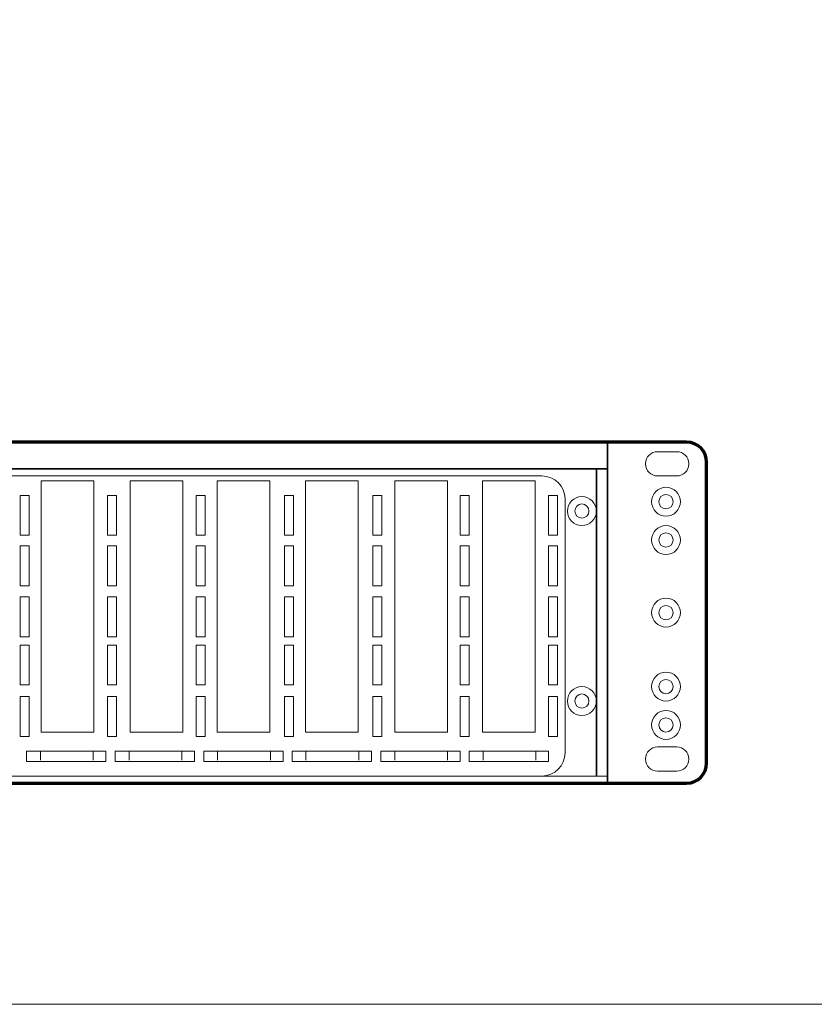
# Model space of a CAD drawing. Units: inches. Extents: x 0.5 to 28.8, y 0.5 to 11.2.
# Drawn here: x 4.2 to 6, y 2.2 to 4.4 of the extents above; entities that cross this region are included whole.
import ezdxf

# ---------------------------------------------------------------- set-up
doc = ezdxf.new("R2010")
doc.units = ezdxf.units.IN
doc.header["$MEASUREMENT"] = 0
doc.layers.add('Layer 2', color=7, linetype='Continuous')
doc.layers.add('master', color=7, linetype='Continuous')

# ---------------------------------------------------------------- blocks, each defined once
blk = doc.blocks.new('block 2')
at = {"layer": 'master', "lineweight": 0}
blk.add_lwpolyline([(15.6762, 2.1825), (0.8246, 2.1825), (0.8246, 10.821), (15.6762, 10.821), (15.6762, 2.1825)], dxfattribs=at)
blk = doc.blocks.new('block 25')
at = {"layer": 'Layer 2', "color": 179, "lineweight": 18, "true_color": 0x231f20}
for points in [[(5.7088, 3.2944), (5.7088, 3.2767), (5.6945, 3.2624), (5.6768, 3.2624), (5.6592, 3.2624), (5.6449, 3.2767), (5.6449, 3.2944), (5.6449, 3.3121), (5.6592, 3.3264), (5.6768, 3.3264), (5.6945, 3.3264), (5.7088, 3.3121), (5.7088, 3.2944)], [(5.6926, 3.2944), (5.6926, 3.2857), (5.6855, 3.2787), (5.6768, 3.2787), (5.6682, 3.2787), (5.6611, 3.2857), (5.6611, 3.2944), (5.6611, 3.3031), (5.6682, 3.3101), (5.6768, 3.3101), (5.6855, 3.3101), (5.6926, 3.3031), (5.6926, 3.2944)]]:
    blk.add_open_spline(points, degree=3, knots=[0, 0, 0, 0, 1, 1, 1, 2, 2, 2, 3, 3, 3, 4, 4, 4, 4], dxfattribs=at)
blk = doc.blocks.new('block 26')
at = {"layer": 'Layer 2', "color": 179, "lineweight": 18, "true_color": 0x231f20}
for points in [[(5.7088, 3.2096), (5.7088, 3.1919), (5.6945, 3.1776), (5.6768, 3.1776), (5.6592, 3.1776), (5.6449, 3.1919), (5.6449, 3.2096), (5.6449, 3.2273), (5.6592, 3.2416), (5.6768, 3.2416), (5.6945, 3.2416), (5.7088, 3.2273), (5.7088, 3.2096)], [(5.6926, 3.2096), (5.6926, 3.2009), (5.6855, 3.1939), (5.6768, 3.1939), (5.6682, 3.1939), (5.6611, 3.2009), (5.6611, 3.2096), (5.6611, 3.2183), (5.6682, 3.2253), (5.6768, 3.2253), (5.6855, 3.2253), (5.6926, 3.2183), (5.6926, 3.2096)]]:
    blk.add_open_spline(points, degree=3, knots=[0, 0, 0, 0, 1, 1, 1, 2, 2, 2, 3, 3, 3, 4, 4, 4, 4], dxfattribs=at)
blk = doc.blocks.new('block 27')
at = {"layer": 'Layer 2', "color": 179, "lineweight": 18, "true_color": 0x231f20}
for points in [[(5.7088, 2.8853), (5.7088, 2.8677), (5.6945, 2.8534), (5.6768, 2.8534), (5.6592, 2.8534), (5.6449, 2.8677), (5.6449, 2.8853), (5.6449, 2.903), (5.6592, 2.9173), (5.6768, 2.9173), (5.6945, 2.9173), (5.7088, 2.903), (5.7088, 2.8853)], [(5.6926, 2.8853), (5.6926, 2.8766), (5.6855, 2.8696), (5.6768, 2.8696), (5.6682, 2.8696), (5.6611, 2.8766), (5.6611, 2.8853), (5.6611, 2.894), (5.6682, 2.9011), (5.6768, 2.9011), (5.6855, 2.9011), (5.6926, 2.894), (5.6926, 2.8853)]]:
    blk.add_open_spline(points, degree=3, knots=[0, 0, 0, 0, 1, 1, 1, 2, 2, 2, 3, 3, 3, 4, 4, 4, 4], dxfattribs=at)
blk = doc.blocks.new('block 28')
at = {"layer": 'Layer 2', "color": 179, "lineweight": 18, "true_color": 0x231f20}
for points in [[(5.7088, 2.8005), (5.7088, 2.7829), (5.6945, 2.7685), (5.6768, 2.7685), (5.6592, 2.7685), (5.6449, 2.7829), (5.6449, 2.8005), (5.6449, 2.8182), (5.6592, 2.8325), (5.6768, 2.8325), (5.6945, 2.8325), (5.7088, 2.8182), (5.7088, 2.8005)], [(5.6926, 2.8005), (5.6926, 2.7918), (5.6855, 2.7848), (5.6768, 2.7848), (5.6682, 2.7848), (5.6611, 2.7918), (5.6611, 2.8005), (5.6611, 2.8092), (5.6682, 2.8163), (5.6768, 2.8163), (5.6855, 2.8163), (5.6926, 2.8092), (5.6926, 2.8005)]]:
    blk.add_open_spline(points, degree=3, knots=[0, 0, 0, 0, 1, 1, 1, 2, 2, 2, 3, 3, 3, 4, 4, 4, 4], dxfattribs=at)
blk = doc.blocks.new('block 29')
at = {"layer": 'Layer 2', "color": 179, "lineweight": 18, "true_color": 0x231f20}
for points in [[(5.5227, 2.8534), (5.5227, 2.8357), (5.5083, 2.8214), (5.4907, 2.8214), (5.473, 2.8214), (5.4587, 2.8357), (5.4587, 2.8534), (5.4587, 2.871), (5.473, 2.8853), (5.4907, 2.8853), (5.5083, 2.8853), (5.5227, 2.871), (5.5227, 2.8534)], [(5.5064, 2.8534), (5.5064, 2.8447), (5.4994, 2.8376), (5.4907, 2.8376), (5.482, 2.8376), (5.475, 2.8447), (5.475, 2.8534), (5.475, 2.862), (5.482, 2.8691), (5.4907, 2.8691), (5.4994, 2.8691), (5.5064, 2.862), (5.5064, 2.8534)]]:
    blk.add_open_spline(points, degree=3, knots=[0, 0, 0, 0, 1, 1, 1, 2, 2, 2, 3, 3, 3, 4, 4, 4, 4], dxfattribs=at)
blk = doc.blocks.new('block 30')
at = {"layer": 'Layer 2', "color": 179, "lineweight": 18, "true_color": 0x231f20}
for points in [[(5.5227, 3.2736), (5.5227, 3.2559), (5.5083, 3.2416), (5.4907, 3.2416), (5.473, 3.2416), (5.4587, 3.2559), (5.4587, 3.2736), (5.4587, 3.2912), (5.473, 3.3055), (5.4907, 3.3055), (5.5083, 3.3055), (5.5227, 3.2912), (5.5227, 3.2736)], [(5.5064, 3.2736), (5.5064, 3.2649), (5.4994, 3.2578), (5.4907, 3.2578), (5.482, 3.2578), (5.475, 3.2649), (5.475, 3.2736), (5.475, 3.2822), (5.482, 3.2893), (5.4907, 3.2893), (5.4994, 3.2893), (5.5064, 3.2822), (5.5064, 3.2736)]]:
    blk.add_open_spline(points, degree=3, knots=[0, 0, 0, 0, 1, 1, 1, 2, 2, 2, 3, 3, 3, 4, 4, 4, 4], dxfattribs=at)
blk = doc.blocks.new('block 31')
at = {"layer": 'Layer 2', "color": 179, "lineweight": 18, "true_color": 0x231f20}
for points in [[(5.7088, 3.0489), (5.7088, 3.0313), (5.6945, 3.017), (5.6768, 3.017), (5.6592, 3.017), (5.6449, 3.0313), (5.6449, 3.0489), (5.6449, 3.0666), (5.6592, 3.0809), (5.6768, 3.0809), (5.6945, 3.0809), (5.7088, 3.0666), (5.7088, 3.0489)], [(5.6926, 3.0489), (5.6926, 3.0403), (5.6855, 3.0332), (5.6768, 3.0332), (5.6682, 3.0332), (5.6611, 3.0403), (5.6611, 3.0489), (5.6611, 3.0576), (5.6682, 3.0647), (5.6768, 3.0647), (5.6855, 3.0647), (5.6926, 3.0576), (5.6926, 3.0489)]]:
    blk.add_open_spline(points, degree=3, knots=[0, 0, 0, 0, 1, 1, 1, 2, 2, 2, 3, 3, 3, 4, 4, 4, 4], dxfattribs=at)
blk = doc.blocks.new('block 68')
at = {"layer": 'Layer 2', "color": 179, "lineweight": 18, "true_color": 0x231f20}
for points in [[(4.2677, 3.2201), (4.2478, 3.2201), (4.2478, 3.3084), (4.2677, 3.3084), (4.2677, 3.2201)], [(4.2677, 3.1086), (4.2478, 3.1086), (4.2478, 3.197), (4.2677, 3.197), (4.2677, 3.1086)], [(4.2677, 2.9956), (4.2478, 2.9956), (4.2478, 3.084), (4.2677, 3.084), (4.2677, 2.9956)], [(4.2677, 2.8889), (4.2478, 2.8889), (4.2478, 2.9773), (4.2677, 2.9773), (4.2677, 2.8889)], [(4.2677, 2.7751), (4.2478, 2.7751), (4.2478, 2.8635), (4.2677, 2.8635), (4.2677, 2.7751)]]:
    blk.add_lwpolyline(points, dxfattribs=at)
blk = doc.blocks.new('block 69')
at = {"layer": 'Layer 2', "color": 179, "lineweight": 18, "true_color": 0x231f20}
for points in [[(4.4609, 3.2201), (4.441, 3.2201), (4.441, 3.3084), (4.4609, 3.3084), (4.4609, 3.2201)], [(4.4609, 3.1086), (4.441, 3.1086), (4.441, 3.197), (4.4609, 3.197), (4.4609, 3.1086)], [(4.4609, 2.9956), (4.441, 2.9956), (4.441, 3.084), (4.4609, 3.084), (4.4609, 2.9956)], [(4.4609, 2.8889), (4.441, 2.8889), (4.441, 2.9773), (4.4609, 2.9773), (4.4609, 2.8889)], [(4.4609, 2.7751), (4.441, 2.7751), (4.441, 2.8635), (4.4609, 2.8635), (4.4609, 2.7751)]]:
    blk.add_lwpolyline(points, dxfattribs=at)
blk = doc.blocks.new('block 70')
at = {"layer": 'Layer 2', "color": 179, "lineweight": 18, "true_color": 0x231f20}
for points in [[(4.6572, 3.2201), (4.6373, 3.2201), (4.6373, 3.3084), (4.6572, 3.3084), (4.6572, 3.2201)], [(4.6572, 3.1086), (4.6373, 3.1086), (4.6373, 3.197), (4.6572, 3.197), (4.6572, 3.1086)], [(4.6572, 2.9956), (4.6373, 2.9956), (4.6373, 3.084), (4.6572, 3.084), (4.6572, 2.9956)], [(4.6572, 2.8889), (4.6373, 2.8889), (4.6373, 2.9773), (4.6572, 2.9773), (4.6572, 2.8889)], [(4.6572, 2.7751), (4.6373, 2.7751), (4.6373, 2.8635), (4.6572, 2.8635), (4.6572, 2.7751)]]:
    blk.add_lwpolyline(points, dxfattribs=at)
blk = doc.blocks.new('block 71')
at = {"layer": 'Layer 2', "color": 179, "lineweight": 18, "true_color": 0x231f20}
for points in [[(4.8527, 3.2201), (4.8328, 3.2201), (4.8328, 3.3084), (4.8527, 3.3084), (4.8527, 3.2201)], [(4.8527, 3.1086), (4.8328, 3.1086), (4.8328, 3.197), (4.8527, 3.197), (4.8527, 3.1086)], [(4.8527, 2.9956), (4.8328, 2.9956), (4.8328, 3.084), (4.8527, 3.084), (4.8527, 2.9956)], [(4.8527, 2.8889), (4.8328, 2.8889), (4.8328, 2.9773), (4.8527, 2.9773), (4.8527, 2.8889)], [(4.8527, 2.7751), (4.8328, 2.7751), (4.8328, 2.8635), (4.8527, 2.8635), (4.8527, 2.7751)]]:
    blk.add_lwpolyline(points, dxfattribs=at)
blk = doc.blocks.new('block 72')
at = {"layer": 'Layer 2', "color": 179, "lineweight": 18, "true_color": 0x231f20}
for points in [[(5.048, 3.2201), (5.0281, 3.2201), (5.0281, 3.3084), (5.048, 3.3084), (5.048, 3.2201)], [(5.048, 3.1086), (5.0281, 3.1086), (5.0281, 3.197), (5.048, 3.197), (5.048, 3.1086)], [(5.048, 2.9956), (5.0281, 2.9956), (5.0281, 3.084), (5.048, 3.084), (5.048, 2.9956)], [(5.048, 2.8889), (5.0281, 2.8889), (5.0281, 2.9773), (5.048, 2.9773), (5.048, 2.8889)], [(5.048, 2.7751), (5.0281, 2.7751), (5.0281, 2.8635), (5.048, 2.8635), (5.048, 2.7751)]]:
    blk.add_lwpolyline(points, dxfattribs=at)
blk = doc.blocks.new('block 73')
at = {"layer": 'Layer 2', "color": 179, "lineweight": 18, "true_color": 0x231f20}
for points in [[(5.2414, 3.2201), (5.2215, 3.2201), (5.2215, 3.3084), (5.2414, 3.3084), (5.2414, 3.2201)], [(5.2414, 3.1086), (5.2215, 3.1086), (5.2215, 3.197), (5.2414, 3.197), (5.2414, 3.1086)], [(5.2414, 2.9956), (5.2215, 2.9956), (5.2215, 3.084), (5.2414, 3.084), (5.2414, 2.9956)], [(5.2414, 2.8889), (5.2215, 2.8889), (5.2215, 2.9773), (5.2414, 2.9773), (5.2414, 2.8889)], [(5.2414, 2.7751), (5.2215, 2.7751), (5.2215, 2.8635), (5.2414, 2.8635), (5.2414, 2.7751)]]:
    blk.add_lwpolyline(points, dxfattribs=at)
blk = doc.blocks.new('block 74')
at = {"layer": 'Layer 2', "color": 179, "lineweight": 18, "true_color": 0x231f20}
for points in [[(5.4369, 3.2201), (5.417, 3.2201), (5.417, 3.3084), (5.4369, 3.3084), (5.4369, 3.2201)], [(5.4369, 3.1086), (5.417, 3.1086), (5.417, 3.197), (5.4369, 3.197), (5.4369, 3.1086)], [(5.4369, 2.9956), (5.417, 2.9956), (5.417, 3.084), (5.4369, 3.084), (5.4369, 2.9956)], [(5.4369, 2.8889), (5.417, 2.8889), (5.417, 2.9773), (5.4369, 2.9773), (5.4369, 2.8889)], [(5.4369, 2.7751), (5.417, 2.7751), (5.417, 2.8635), (5.4369, 2.8635), (5.4369, 2.7751)]]:
    blk.add_lwpolyline(points, dxfattribs=at)
blk = doc.blocks.new('block 94')
at = {"layer": 'Layer 2', "color": 179, "lineweight": 18, "true_color": 0x231f20}
for points in [[(5.417, 2.7194), (5.2414, 2.7194), (5.2414, 2.7428), (5.3876, 2.7428), (5.417, 2.7428), (5.417, 2.7194)], [(5.272, 2.7228), (5.272, 2.7428)], [(5.3889, 2.7228), (5.3889, 2.7428)]]:
    blk.add_lwpolyline(points, dxfattribs=at)
blk = doc.blocks.new('block 95')
at = {"layer": 'Layer 2', "color": 179, "lineweight": 18, "true_color": 0x231f20}
for points in [[(5.2215, 2.7194), (5.0459, 2.7194), (5.0459, 2.7428), (5.1921, 2.7428), (5.2215, 2.7428), (5.2215, 2.7194)], [(5.0765, 2.7228), (5.0765, 2.7428)], [(5.1934, 2.7228), (5.1934, 2.7428)]]:
    blk.add_lwpolyline(points, dxfattribs=at)
blk = doc.blocks.new('block 96')
at = {"layer": 'Layer 2', "color": 179, "lineweight": 18, "true_color": 0x231f20}
for points in [[(5.0251, 2.7194), (4.8495, 2.7194), (4.8495, 2.7428), (4.9957, 2.7428), (5.0251, 2.7428), (5.0251, 2.7194)], [(4.8801, 2.7228), (4.8801, 2.7428)], [(4.997, 2.7228), (4.997, 2.7428)]]:
    blk.add_lwpolyline(points, dxfattribs=at)
blk = doc.blocks.new('block 97')
at = {"layer": 'Layer 2', "color": 179, "lineweight": 18, "true_color": 0x231f20}
for points in [[(4.8296, 2.7194), (4.654, 2.7194), (4.654, 2.7428), (4.8002, 2.7428), (4.8296, 2.7428), (4.8296, 2.7194)], [(4.6846, 2.7228), (4.6846, 2.7428)], [(4.8015, 2.7228), (4.8015, 2.7428)]]:
    blk.add_lwpolyline(points, dxfattribs=at)
blk = doc.blocks.new('block 98')
at = {"layer": 'Layer 2', "color": 179, "lineweight": 18, "true_color": 0x231f20}
for points in [[(4.6335, 2.7194), (4.4579, 2.7194), (4.4579, 2.7428), (4.6041, 2.7428), (4.6335, 2.7428), (4.6335, 2.7194)], [(4.4885, 2.7228), (4.4885, 2.7428)], [(4.6054, 2.7228), (4.6054, 2.7428)]]:
    blk.add_lwpolyline(points, dxfattribs=at)
blk = doc.blocks.new('block 99')
at = {"layer": 'Layer 2', "color": 179, "lineweight": 18, "true_color": 0x231f20}
for points in [[(4.4374, 2.7194), (4.2618, 2.7194), (4.2618, 2.7428), (4.408, 2.7428), (4.4374, 2.7428), (4.4374, 2.7194)], [(4.2924, 2.7228), (4.2924, 2.7428)], [(4.4093, 2.7228), (4.4093, 2.7428)]]:
    blk.add_lwpolyline(points, dxfattribs=at)

msp = doc.modelspace()

# ---------------------------------------------------------------- linework, layer by layer
at = {"layer": 'Layer 2', "color": 179, "lineweight": 35, "true_color": 0x231f20}
for points in [[(5.5471, 3.4261), (5.5471, 2.6718)], [(2.4236, 3.3673), (5.5471, 3.3673)], [(5.5227, 3.3673), (5.5227, 2.6875)]]:
    msp.add_lwpolyline(points, dxfattribs=at)
at = {"layer": 'Layer 2', "color": 179, "lineweight": 18, "true_color": 0x231f20}
for points in [[(4.4107, 2.7848), (4.294, 2.7848), (4.294, 3.3405), (4.4107, 3.3405), (4.4107, 2.7848)], [(4.6075, 2.7848), (4.4908, 2.7848), (4.4908, 3.3405), (4.6075, 3.3405), (4.6075, 2.7848)], [(4.8002, 2.7848), (4.6835, 2.7848), (4.6835, 3.3405), (4.8002, 3.3405), (4.8002, 2.7848)], [(4.9957, 2.7848), (4.879, 2.7848), (4.879, 3.3405), (4.9957, 3.3405), (4.9957, 2.7848)], [(5.1931, 2.7848), (5.0764, 2.7848), (5.0764, 3.3405), (5.1931, 3.3405), (5.1931, 2.7848)], [(5.3876, 2.7848), (5.2709, 2.7848), (5.2709, 3.3405), (5.3876, 3.3405), (5.3876, 2.7848)], [(2.4236, 2.6875), (5.5471, 2.6875)]]:
    msp.add_lwpolyline(points, dxfattribs=at)
at = {"layer": 'Layer 2', "color": 179, "lineweight": 70, "true_color": 0x231f20}
msp.add_open_spline([(5.7226, 2.6718), (5.7226, 2.6718), (1.1659, 2.6718), (1.1659, 2.6718), (1.1415, 2.6718), (1.1217, 2.6916), (1.1217, 2.716), (1.1217, 2.716), (1.1217, 3.3819), (1.1217, 3.3819), (1.1217, 3.4063), (1.1415, 3.4261), (1.1659, 3.4261), (1.1659, 3.4261), (5.7226, 3.4261), (5.7226, 3.4261), (5.747, 3.4261), (5.7667, 3.4063), (5.7667, 3.3819), (5.7667, 3.3819), (5.7667, 2.716), (5.7667, 2.716), (5.7667, 2.6916), (5.747, 2.6718), (5.7226, 2.6718)], degree=3, knots=[0, 0, 0, 0, 1, 1, 1, 2, 2, 2, 3, 3, 3, 4, 4, 4, 5, 5, 5, 6, 6, 6, 7, 7, 7, 8, 8, 8, 8], dxfattribs=at)
at = {"layer": 'Layer 2', "color": 179, "lineweight": 18, "true_color": 0x231f20}
for points, knots in [([(5.7009, 3.3514), (5.7009, 3.3514), (5.6579, 3.3514), (5.6579, 3.3514), (5.6433, 3.3514), (5.6316, 3.3632), (5.6316, 3.3777), (5.6316, 3.3777), (5.6316, 3.3786), (5.6316, 3.3786), (5.6316, 3.3931), (5.6433, 3.4049), (5.6579, 3.4049), (5.6579, 3.4049), (5.7009, 3.4049), (5.7009, 3.4049), (5.7154, 3.4049), (5.7272, 3.3931), (5.7272, 3.3786), (5.7272, 3.3786), (5.7272, 3.3777), (5.7272, 3.3777), (5.7272, 3.3632), (5.7154, 3.3514), (5.7009, 3.3514)], [0, 0, 0, 0, 1, 1, 1, 2, 2, 2, 3, 3, 3, 4, 4, 4, 5, 5, 5, 6, 6, 6, 7, 7, 7, 8, 8, 8, 8]), ([(1.1322, 2.6875), (1.1322, 2.6875), (5.4024, 2.6875), (5.4024, 2.6875), (5.4306, 2.6875), (5.4534, 2.7104), (5.4534, 2.7385), (5.4534, 2.7385), (5.4534, 3.3005), (5.4534, 3.3005), (5.4534, 3.3286), (5.4306, 3.3514), (5.4024, 3.3514), (5.4024, 3.3514), (3.4937, 3.3514), (3.4937, 3.3514)], [0, 0, 0, 0, 1, 1, 1, 2, 2, 2, 3, 3, 3, 4, 4, 4, 5, 5, 5, 5]), ([(5.7009, 2.6983), (5.7009, 2.6983), (5.6579, 2.6983), (5.6579, 2.6983), (5.6433, 2.6983), (5.6316, 2.71), (5.6316, 2.7246), (5.6316, 2.7246), (5.6316, 2.7255), (5.6316, 2.7255), (5.6316, 2.74), (5.6433, 2.7518), (5.6579, 2.7518), (5.6579, 2.7518), (5.7009, 2.7518), (5.7009, 2.7518), (5.7154, 2.7518), (5.7272, 2.74), (5.7272, 2.7255), (5.7272, 2.7255), (5.7272, 2.7246), (5.7272, 2.7246), (5.7272, 2.71), (5.7154, 2.6983), (5.7009, 2.6983)], [0, 0, 0, 0, 1, 1, 1, 2, 2, 2, 3, 3, 3, 4, 4, 4, 5, 5, 5, 6, 6, 6, 7, 7, 7, 8, 8, 8, 8])]:
    msp.add_open_spline(points, degree=3, knots=knots, dxfattribs=at)

# ---------------------------------------------------------------- block references
at = {"layer": 'Layer 2'}
for name in ['block 25', 'block 68', 'block 69', 'block 70', 'block 71', 'block 72', 'block 73', 'block 74', 'block 30', 'block 26', 'block 31', 'block 27', 'block 29', 'block 28', 'block 99', 'block 98', 'block 97', 'block 96', 'block 95', 'block 94']:
    msp.add_blockref(name, (0, 0), dxfattribs=at)
at = {"layer": 'master'}
msp.add_blockref('block 2', (0, 0), dxfattribs=at)

doc.saveas('drawing.dxf')
